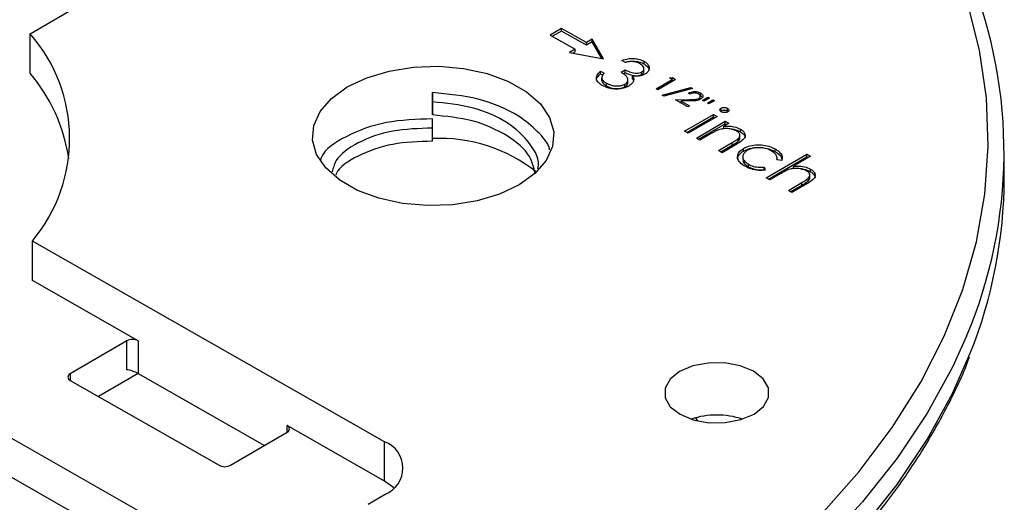
# Model space of a CAD drawing. Units: millimetres. Extents: x 5 to 292, y 5 to 415.
# Drawn here: x 232 to 263, y 289 to 304 of the extents above; entities that cross this region are included whole.
import ezdxf

# ---------------------------------------------------------------- set-up
doc = ezdxf.new("R2010")
doc.units = ezdxf.units.MM

msp = doc.modelspace()

# ---------------------------------------------------------------- linework, layer by layer
at = {"color": 7, "linetype": 'Continuous', "lineweight": 25}
for p, q in [((232.8123, 303.8903), (243.6092, 310.1999)), ((232.8123, 302.6655), (232.8123, 303.8903)), ((249.3074, 304.0548), (248.956, 303.8494)), ((248.956, 303.8494), (249.7259, 303.4104)), ((249.3074, 303.9731), (249.0268, 303.8091)), ((250.0773, 303.6157), (249.3074, 304.0548)), ((249.3074, 303.9731), (249.3074, 304.0548)), ((250.0773, 303.5341), (249.3074, 303.9731)), ((250.253, 303.7184), (250.0773, 303.6157)), ((250.253, 303.6367), (250.0773, 303.5341)), ((250.0773, 303.5341), (250.0773, 303.6157)), ((250.6131, 303.1073), (250.253, 303.7184)), ((250.253, 303.6367), (250.253, 303.7184)), ((250.5589, 303.1176), (250.253, 303.6367)), ((249.7259, 303.4104), (249.5503, 303.3077)), ((249.5503, 303.3077), (250.6131, 303.1073)), ((249.7259, 303.3287), (249.6559, 303.2878)), ((249.7259, 303.3287), (249.7259, 303.4104)), ((251.2934, 302.9969), (251.1817, 303.0606)), ((251.8676, 302.9519), (251.8676, 303.0335)), ((250.5189, 302.7286), (250.6306, 302.6648)), ((250.5189, 302.6469), (250.5189, 302.7286)), ((250.5189, 302.6469), (250.5865, 302.6083)), ((251.1538, 302.6942), (251.28, 302.7679)), ((251.2158, 302.6488), (251.28, 302.6862)), ((251.28, 302.6862), (251.28, 302.7679)), ((251.8005, 302.6218), (251.8005, 302.7035)), ((251.8658, 302.8143), (251.8658, 302.8194)), ((251.8658, 302.7377), (251.8658, 302.8069)), ((250.5581, 302.4282), (250.5581, 302.5099)), ((250.5612, 302.5571), (250.5612, 302.5303)), ((250.6996, 302.2708), (250.6996, 302.3524)), ((251.2767, 302.242), (251.2767, 302.3237)), ((251.3673, 302.4009), (251.3673, 302.4826)), ((251.5133, 302.4929), (251.5133, 302.5745)), ((251.5133, 302.4929), (251.5323, 302.4475)), ((252.2409, 302.1756), (252.7415, 302.4682)), ((252.8494, 302.4727), (252.2916, 302.1467)), ((252.6547, 302.5177), (252.745, 302.5323)), ((252.7415, 302.4682), (252.6547, 302.5177)), ((252.7415, 302.4097), (252.7415, 302.4682)), ((252.7415, 302.4501), (252.745, 302.4506)), ((252.745, 302.5323), (252.8494, 302.4727)), ((252.745, 302.4506), (252.745, 302.5323)), ((252.745, 302.4506), (252.7787, 302.4314)), ((245.2963, 302.0632), (245.2963, 301.6549)), ((245.2994, 301.7746), (245.2963, 302.0632)), ((252.2916, 302.1467), (252.2409, 302.1756)), ((252.4301, 301.9769), (253.3171, 302.2225)), ((253.3705, 302.1921), (252.4835, 301.9465)), ((253.3004, 302.0174), (253.2497, 302.0463)), ((253.3171, 302.2225), (253.3705, 302.1921)), ((253.3171, 302.1773), (253.3171, 302.2225)), ((253.6198, 301.9683), (253.6198, 302.0499)), ((245.2994, 301.3663), (245.2994, 301.7746)), ((252.4835, 301.9465), (252.4301, 301.9769)), ((252.8418, 301.833), (253.2917, 301.843)), ((253.2255, 301.6142), (252.8418, 301.833)), ((252.9796, 301.7544), (253.0199, 301.7553)), ((253.3102, 301.8039), (253.0199, 301.7974)), ((253.0199, 301.7974), (253.2827, 301.6476)), ((253.0199, 301.7314), (253.0199, 301.7974)), ((253.5694, 301.8335), (253.5694, 301.882)), ((253.6085, 301.8493), (253.6106, 301.8664)), ((253.6136, 301.8663), (253.6136, 301.948)), ((253.6198, 301.9683), (253.6632, 301.9315)), ((253.6843, 301.815), (253.8483, 301.9196)), ((253.7198, 301.7947), (253.6843, 301.815)), ((253.899, 301.8907), (253.7198, 301.7947)), ((253.8363, 301.7283), (254.0003, 301.8329)), ((253.8715, 301.7082), (253.8363, 301.7283)), ((253.8483, 301.9196), (253.899, 301.8907)), ((253.8483, 301.8636), (253.8483, 301.9196)), ((254.051, 301.804), (253.8715, 301.7082)), ((254.0003, 301.8329), (254.051, 301.804)), ((254.0003, 301.777), (254.0003, 301.8329)), ((245.2963, 301.6549), (245.2994, 301.3663)), ((253.2827, 301.6476), (253.2255, 301.6142)), ((254.2588, 301.4967), (254.2588, 301.5783)), ((254.4571, 301.4934), (254.4571, 301.575)), ((254.4571, 301.4934), (254.481, 301.4733)), ((245.2994, 300.958), (245.2963, 301.2467)), ((253.1246, 300.8602), (254.0233, 301.3854)), ((253.1953, 300.8199), (254.0233, 301.3038)), ((254.1351, 301.3217), (253.2363, 300.7965)), ((253.4917, 300.6509), (254.3904, 301.1761)), ((253.5624, 300.6106), (254.3904, 301.0944)), ((254.0233, 301.3854), (254.1351, 301.3217)), ((254.0233, 301.3038), (254.0233, 301.3854)), ((254.0233, 301.3038), (254.0644, 301.2804)), ((254.5022, 301.1124), (254.3401, 301.0176)), ((254.3904, 301.1761), (254.5022, 301.1124)), ((254.3904, 301.0944), (254.3904, 301.1761)), ((254.3904, 301.0944), (254.4315, 301.0711)), ((245.2994, 300.5498), (245.2994, 300.958)), ((253.2363, 300.7965), (253.1246, 300.8602)), ((253.9284, 300.7771), (253.6034, 300.5872)), ((254.3401, 300.936), (254.3401, 301.0176)), ((254.8641, 300.8425), (254.8641, 300.9242)), ((253.6034, 300.5872), (253.4917, 300.6509)), ((254.178, 300.2595), (254.6008, 300.5065)), ((254.6008, 300.4249), (254.6008, 300.5065)), ((254.7921, 300.5519), (254.7921, 300.6336)), ((254.847, 300.6604), (254.847, 300.742)), ((254.2898, 300.1958), (254.178, 300.2595)), ((254.2488, 300.2192), (254.6008, 300.4249)), ((254.7487, 300.464), (254.2898, 300.1958)), ((254.9552, 300.245), (254.9552, 300.3266)), ((255.937, 300.2307), (255.937, 300.3123)), ((263.0523, 299.4028), (263.0523, 300.2194)), ((254.9333, 300.066), (254.9333, 299.9843)), ((255.6624, 299.413), (256.9238, 300.1501)), ((255.7331, 299.3726), (256.9238, 300.0685)), ((255.9913, 300.0495), (255.9913, 300.0651)), ((256.1428, 299.9517), (255.9919, 299.9715)), ((257.0355, 300.0864), (256.5032, 299.7753)), ((256.9238, 300.1501), (257.0355, 300.0864)), ((256.9238, 300.0685), (256.9238, 300.1501)), ((256.9238, 300.0685), (256.9648, 300.0451)), ((255.1096, 299.7558), (255.1096, 299.8375)), ((255.5977, 299.7412), (255.6306, 299.6524)), ((255.5977, 299.6595), (255.5977, 299.7412)), ((256.5032, 299.6936), (256.5032, 299.7753)), ((257.0348, 299.6046), (257.0348, 299.6863)), ((255.7742, 299.3493), (255.6624, 299.413)), ((256.0991, 299.5392), (255.7742, 299.3493)), ((256.3488, 299.0216), (256.7715, 299.2686)), ((256.7715, 299.187), (256.7715, 299.2686)), ((256.963, 299.3139), (256.963, 299.3955)), ((257.0169, 299.4227), (257.0169, 299.5043)), ((256.4605, 298.9579), (256.3488, 299.0216)), ((256.4195, 298.9812), (256.7715, 299.187)), ((256.9195, 299.2261), (256.4605, 298.9579)), ((243.81, 291.2187), (232.8804, 297.4516)), ((232.8804, 296.2268), (232.8804, 297.4516)), ((236.1623, 294.3552), (232.8804, 296.2268)), ((235.8087, 294.354), (234.0518, 293.3272)), ((235.8087, 293.4512), (235.8087, 294.354)), ((236.1623, 294.3552), (236.1623, 293.3345)), ((226.204, 293.5501), (237.1336, 287.3172)), ((236.1612, 293.3351), (234.9369, 292.6197)), ((236.1623, 293.3345), (240.0804, 291.1002)), ((234.054, 293.1232), (238.6782, 290.4861)), ((253.5011, 291.9339), (253.4787, 291.9647)), ((231.5943, 291.6857), (236.2184, 289.0487)), ((243.81, 289.9939), (240.7865, 291.7181)), ((239.0317, 290.4873), (240.7886, 291.514)), ((243.81, 289.9939), (243.81, 291.2187)), ((243.3002, 289.2779), (243.8273, 289.5859))]:
    msp.add_line(p, q, dxfattribs=at)
at = {"color": 8, "linetype": 'Continuous', "lineweight": 25}
for p, q in [((253.2917, 301.8035), (253.2917, 301.843)), ((234.0518, 293.3272), (234.0518, 293.1244)), ((240.7865, 291.5128), (240.7865, 291.7181))]:
    msp.add_line(p, q, dxfattribs=at)
at = {"color": 7, "linetype": 'Continuous', "lineweight": 25, "flags": 128}
for points in [[(257.3685, 288.959), (258.543, 290.2895), (259.5734, 291.6592), (260.4558, 293.063), (261.1868, 294.4954), (261.7636, 295.9512), (262.1842, 297.4246), (262.4468, 298.9102), (262.5504, 300.4023), (262.4948, 301.8953), (262.2801, 303.3835), (261.9071, 304.8612)], [(247.987, 299.1936), (247.3808, 298.9066), (246.6845, 298.6987), (245.9285, 298.5789), (245.1458, 298.5524), (244.3708, 298.6205), (243.6372, 298.7801), (242.9771, 299.0243), (242.4194, 299.3423), (241.9884, 299.7204), (241.703, 300.1419), (241.5756, 300.5885), (241.6119, 301.0406), (241.8102, 301.4784), (242.1618, 301.8829), (242.6514, 302.2363), (243.2577, 302.5233), (243.954, 302.7312), (244.71, 302.851), (245.4926, 302.8775), (246.2676, 302.8094), (247.0012, 302.6498), (247.6613, 302.4056), (248.219, 302.0876), (248.65, 301.7095), (248.9354, 301.288), (249.0628, 300.8415), (249.0266, 300.3894), (248.8283, 299.9515), (248.4766, 299.547), (247.987, 299.1936)], [(255.283, 292.0783), (255.5794, 292.3168), (255.7335, 292.5965), (255.7304, 292.89), (255.5703, 293.1686), (255.269, 293.4049), (254.8559, 293.576), (254.3714, 293.665), (253.863, 293.6632), (253.3804, 293.5708), (252.9709, 293.3968), (252.6746, 293.1583), (252.5205, 292.8787), (252.5236, 292.5852), (252.6836, 292.3066), (252.985, 292.0702), (253.3981, 291.8991), (253.8826, 291.8102), (254.391, 291.8119), (254.8736, 291.9043), (255.283, 292.0783)], [(244.0999, 289.7849), (244.0605, 289.8198), (243.81, 289.9939)]]:
    msp.add_lwpolyline(points, dxfattribs=at)
at = {"color": 8, "linetype": 'Continuous', "lineweight": 25, "flags": 128}
for points in [[(261.8811, 294.4993), (261.4435, 293.5328), (260.6613, 292.1061), (259.7299, 290.7096), (258.6527, 289.3485), (257.4339, 288.0278)], [(258.6527, 288.532), (259.7299, 289.8931), (260.6613, 291.2896), (261.4435, 292.7163), (261.9972, 293.9699)], [(253.5011, 291.9339), (253.4841, 291.9563), (253.4764, 291.9641)]]:
    msp.add_lwpolyline(points, dxfattribs=at)
at = {"color": 7, "linetype": 'Continuous', "lineweight": 25}
for centre, radius, start, end in [((248.4018, 300.217), 14.6418, 337.01415, 21.94912), ((229.083, 300.6312), 4.9527, 320.06041, 41.15192), ((228.6983, 299.2095), 5.3729, 8.62475, 40.03287), ((245.5277, 295.8262), 4.8135, 51.47997, 92.71829), ((248.23, 299.4624), 14.8224, 338.25008, 359.76961), ((235.9867, 294.0134), 0.3842, 62.81096, 117.59308), ((234.0916, 293.2256), 0.1092, 111.39242, 249.81973), ((254.127, 289.421), 2.6249, 72.25576, 107.74427), ((253.3702, 291.8538), 0.1534, 4.80853, 31.48154), ((240.7488, 291.6157), 0.1092, 291.3925, 69.81986), ((243.5087, 290.399), 0.8733, 291.39248, 69.81985), ((238.8537, 290.8279), 0.3842, 242.81089, 297.59309)]:
    msp.add_arc(centre, radius, start, end, dxfattribs=at)
msp.add_ellipse((235.9866, 293.3497), major_axis=(0.2493, -0.0872), ratio=0.2167931, start_param=0.8671619, end_param=2.4379582, dxfattribs=at)
for points, knots in [([(251.1817, 303.0606), (251.2417, 303.0796), (251.3511, 303.1143), (251.5328, 303.1259), (251.7148, 303.1048), (251.8132, 303.0589), (251.8676, 303.0335)], [0, 0, 0, 0, 0.2731281, 0.4978261, 0.7223877, 1, 1, 1, 1]), ([(251.2797, 303.0047), (251.3098, 303.0137), (251.4019, 303.0411), (251.5665, 303.0434), (251.7411, 303.0137), (251.8254, 302.9725), (251.8676, 302.9519)], [0, 0, 0, 0, 0.1585739, 0.4852157, 0.7424989, 1, 1, 1, 1]), ([(251.743, 302.959), (251.7207, 302.9704), (251.6707, 302.996), (251.5742, 303.021), (251.4396, 303.027), (251.3489, 303.0083), (251.2934, 302.9969)], [0, 0, 0, 0, 0.1839436, 0.4118961, 0.6399703, 1, 1, 1, 1]), ([(251.8005, 302.7035), (251.8099, 302.7096), (251.8356, 302.7261), (251.8641, 302.7631), (251.871, 302.8165), (251.8446, 302.8897), (251.7814, 302.9328), (251.743, 302.959)], [0, 0, 0, 0, 0.0861341, 0.2334443, 0.4155342, 0.6447374, 1, 1, 1, 1]), ([(251.8676, 303.0335), (251.8976, 303.014), (251.9628, 302.9715), (252.022, 302.8904), (252.0401, 302.8004), (252.0073, 302.7105), (251.9437, 302.6632), (251.9117, 302.6395)], [0, 0, 0, 0, 0.178997, 0.3884729, 0.5926481, 0.7952722, 1, 1, 1, 1]), ([(251.8676, 302.9519), (251.9142, 302.9201), (252.0031, 302.8595), (252.0202, 302.781), (252.0283, 302.7436)], [0, 0, 0, 0, 0.5246463, 1, 1, 1, 1]), ([(250.3933, 302.4342), (250.392, 302.4379), (250.378, 302.4771), (250.4259, 302.5542), (250.4878, 302.616), (250.5189, 302.6469)], [0, 0, 0, 0, 0.0500458, 0.5245142, 1, 1, 1, 1]), ([(250.5715, 302.2798), (250.5553, 302.2895), (250.4977, 302.3241), (250.42, 302.3956), (250.3791, 302.4991), (250.405, 302.6173), (250.4774, 302.6881), (250.5189, 302.7286)], [0, 0, 0, 0, 0.0819106, 0.2921317, 0.504479, 0.7164619, 1, 1, 1, 1]), ([(250.6306, 302.6648), (250.6179, 302.6506), (250.5927, 302.6224), (250.5609, 302.5708), (250.5591, 302.5324), (250.5581, 302.5099)], [0, 0, 0, 0, 0.2960294, 0.5867707, 1, 1, 1, 1]), ([(251.2767, 302.3237), (251.296, 302.337), (251.3422, 302.3689), (251.3742, 302.4363), (251.3662, 302.5143), (251.2914, 302.6052), (251.2074, 302.6595), (251.1538, 302.6942)], [0, 0, 0, 0, 0.1231303, 0.2944062, 0.4826753, 0.6696692, 1, 1, 1, 1]), ([(251.28, 302.7679), (251.3097, 302.7522), (251.3865, 302.712), (251.5118, 302.6746), (251.6362, 302.662), (251.7302, 302.6712), (251.7764, 302.6924), (251.8005, 302.7035)], [0, 0, 0, 0, 0.2056068, 0.5294997, 0.7030189, 0.8452704, 1, 1, 1, 1]), ([(251.28, 302.6862), (251.3567, 302.6498), (251.4718, 302.5952), (251.647, 302.5789), (251.7436, 302.5943), (251.7815, 302.6126), (251.8005, 302.6218)], [0, 0, 0, 0, 0.4993979, 0.7490308, 0.8745379, 1, 1, 1, 1]), ([(251.9117, 302.6395), (251.8851, 302.6257), (251.8262, 302.5952), (251.6879, 302.5634), (251.5787, 302.5703), (251.5133, 302.5745)], [0, 0, 0, 0, 0.2471892, 0.549141, 1, 1, 1, 1]), ([(251.8005, 302.6218), (251.8287, 302.6443), (251.8733, 302.6797), (251.8627, 302.722), (251.8587, 302.7375)], [0, 0, 0, 0, 0.63324949, 1, 1, 1, 1]), ([(250.5581, 302.5099), (250.5615, 302.4973), (250.5724, 302.4572), (250.6208, 302.4017), (250.6766, 302.3668), (250.6996, 302.3524)], [0, 0, 0, 0, 0.2107479, 0.6747713, 1, 1, 1, 1]), ([(250.5581, 302.4282), (250.5717, 302.3949), (250.5961, 302.3352), (250.6679, 302.2905), (250.6996, 302.2708)], [0, 0, 0, 0, 0.5587056, 1, 1, 1, 1]), ([(250.6996, 302.3524), (250.7292, 302.337), (250.7942, 302.3032), (250.9194, 302.2696), (251.0548, 302.2633), (251.1829, 302.2789), (251.245, 302.3086), (251.2767, 302.3237)], [0, 0, 0, 0, 0.1856974, 0.4069562, 0.6288353, 0.8109583, 1, 1, 1, 1]), ([(251.2767, 302.242), (251.2961, 302.2556), (251.3349, 302.2827), (251.3708, 302.3383), (251.3618, 302.3783), (251.3568, 302.4007)], [0, 0, 0, 0, 0.3058229, 0.6117373, 1, 1, 1, 1]), ([(251.5433, 302.4362), (251.5392, 302.4228), (251.5258, 302.3784), (251.479, 302.3182), (251.421, 302.2805), (251.399, 302.2662)], [0, 0, 0, 0, 0.2135163, 0.7023434, 1, 1, 1, 1]), ([(251.5133, 302.5745), (251.5218, 302.5602), (251.5386, 302.5319), (251.55, 302.485), (251.5456, 302.4533), (251.5433, 302.4362)], [0, 0, 0, 0, 0.3222208, 0.6363665, 1, 1, 1, 1]), ([(248.9374, 300.2841), (248.9353, 300.2937), (248.8905, 300.4983), (248.5734, 300.8669), (247.8958, 301.4293), (246.7693, 301.9222), (245.783, 302.0166), (245.2963, 302.0632)], [0, 0, 0, 0, 0.0095663, 0.205314, 0.4010618, 0.7044044, 1, 1, 1, 1]), ([(251.399, 302.2662), (251.372, 302.2521), (251.2988, 302.214), (251.1456, 302.1771), (250.955, 302.1661), (250.7474, 302.1964), (250.6346, 302.2499), (250.5715, 302.2798)], [0, 0, 0, 0, 0.1182869, 0.320818, 0.5288025, 0.7359989, 1, 1, 1, 1]), ([(250.6996, 302.2708), (250.7456, 302.2478), (250.8375, 302.202), (251.0056, 302.1798), (251.164, 302.1906), (251.2392, 302.2249), (251.2767, 302.242)], [0, 0, 0, 0, 0.2805996, 0.5601528, 0.7803047, 1, 1, 1, 1]), ([(253.2497, 302.0463), (253.2608, 302.052), (253.2937, 302.0689), (253.3585, 302.0884), (253.4465, 302.0959), (253.5415, 302.0867), (253.593, 302.0625), (253.6198, 302.0499)], [0, 0, 0, 0, 0.1087484, 0.3215035, 0.5222945, 0.751313, 1, 1, 1, 1]), ([(253.56, 302.018), (253.5518, 302.0222), (253.5298, 302.0338), (253.4848, 302.0471), (253.4262, 302.0515), (253.3598, 302.0431), (253.3221, 302.0268), (253.3004, 302.0174)], [0, 0, 0, 0, 0.114727, 0.3100634, 0.5152222, 0.7197818, 1, 1, 1, 1]), ([(253.5694, 301.882), (253.5775, 301.8874), (253.5965, 301.9), (253.6136, 301.9265), (253.6152, 301.9583), (253.5992, 301.9917), (253.5733, 302.009), (253.56, 302.018)], [0, 0, 0, 0, 0.1411328, 0.3302294, 0.5489026, 0.7681826, 1, 1, 1, 1]), ([(253.6198, 302.0499), (253.6284, 302.0447), (253.6538, 302.0291), (253.6865, 301.9961), (253.6984, 301.9491), (253.6825, 301.8975), (253.6443, 301.87), (253.6246, 301.8557)], [0, 0, 0, 0, 0.1002166, 0.2968988, 0.5163866, 0.7502249, 1, 1, 1, 1]), ([(248.5654, 299.6939), (248.5667, 299.6979), (248.6507, 299.9612), (248.3546, 300.4987), (247.6714, 301.1595), (246.5755, 301.6459), (245.7211, 301.732), (245.2994, 301.7746)], [0, 0, 0, 0, 0.0038244, 0.2553485, 0.4990407, 0.7527644, 1, 1, 1, 1]), ([(253.2917, 301.843), (253.3188, 301.8435), (253.373, 301.8446), (253.4499, 301.8482), (253.5201, 301.8581), (253.5538, 301.8744), (253.5694, 301.882)], [0, 0, 0, 0, 0.2781595, 0.5546948, 0.793503, 1, 1, 1, 1]), ([(253.6246, 301.8557), (253.6, 301.8441), (253.5437, 301.8176), (253.4296, 301.8074), (253.3499, 301.8051), (253.3102, 301.8039)], [0, 0, 0, 0, 0.2804774, 0.6414333, 1, 1, 1, 1]), ([(254.2679, 301.4644), (254.2634, 301.4672), (254.2471, 301.4773), (254.2281, 301.4976), (254.2205, 301.5254), (254.2269, 301.5544), (254.2478, 301.5701), (254.2588, 301.5783)], [0, 0, 0, 0, 0.09031776, 0.32885036, 0.53514011, 0.756694, 1, 1, 1, 1]), ([(254.2588, 301.5783), (254.2613, 301.5797), (254.275, 301.5868), (254.306, 301.598), (254.3582, 301.602), (254.4136, 301.5956), (254.443, 301.5817), (254.4571, 301.575)], [0, 0, 0, 0, 0.047349, 0.25329154, 0.48684944, 0.7527253, 1, 1, 1, 1]), ([(254.2588, 301.4967), (254.2753, 301.504), (254.3085, 301.5186), (254.3681, 301.5198), (254.4198, 301.5116), (254.4447, 301.4994), (254.4571, 301.4934)], [0, 0, 0, 0, 0.2792885, 0.5588972, 0.7794544, 1, 1, 1, 1]), ([(254.4663, 301.46), (254.4601, 301.4568), (254.444, 301.4485), (254.408, 301.4392), (254.3601, 301.4377), (254.3084, 301.4448), (254.2816, 301.4578), (254.2679, 301.4644)], [0, 0, 0, 0, 0.1132078, 0.293925, 0.5264805, 0.7594633, 1, 1, 1, 1]), ([(254.4571, 301.575), (254.4593, 301.5737), (254.4733, 301.5649), (254.4958, 301.5461), (254.5056, 301.5159), (254.4994, 301.4846), (254.4776, 301.4684), (254.4663, 301.46)], [0, 0, 0, 0, 0.0425782, 0.2819132, 0.5258522, 0.7529031, 1, 1, 1, 1]), ([(245.2963, 301.2467), (244.8067, 301.2295), (243.8145, 301.1948), (242.6182, 300.7395), (241.9172, 300.2775), (241.8244, 299.9862), (241.8129, 299.9501)], [0, 0, 0, 0, 0.3173445, 0.6430063, 0.9558079, 1, 1, 1, 1]), ([(248.4844, 299.5507), (248.4449, 299.7291), (248.3486, 300.1641), (247.6494, 300.7508), (246.581, 301.2377), (245.7229, 301.3238), (245.2994, 301.3663)], [0, 0, 0, 0, 0.1854255, 0.4520004, 0.7295489, 1, 1, 1, 1]), ([(245.2994, 300.958), (244.8761, 300.9451), (244.0186, 300.919), (242.9643, 300.5351), (242.3036, 300.0589), (242.2183, 299.7204), (242.1888, 299.6035)], [0, 0, 0, 0, 0.2831145, 0.5736585, 0.8527151, 1, 1, 1, 1]), ([(254.1868, 300.9082), (254.1562, 300.8956), (254.0953, 300.8704), (254.0115, 300.8248), (253.9567, 300.7934), (253.9284, 300.7771)], [0, 0, 0, 0, 0.3268879, 0.6517519, 1, 1, 1, 1]), ([(254.7343, 300.8708), (254.7099, 300.8832), (254.6437, 300.9168), (254.5069, 300.9442), (254.3386, 300.9475), (254.2382, 300.9215), (254.1868, 300.9082)], [0, 0, 0, 0, 0.1644109, 0.4468259, 0.7165869, 1, 1, 1, 1]), ([(254.3401, 301.0176), (254.3829, 301.0202), (254.4904, 301.0265), (254.6836, 301.0071), (254.7996, 300.9538), (254.8641, 300.9242)], [0, 0, 0, 0, 0.2278041, 0.5712302, 1, 1, 1, 1]), ([(254.5712, 300.9248), (254.5997, 300.9244), (254.7126, 300.9228), (254.7993, 300.8769), (254.8641, 300.8425)], [0, 0, 0, 0, 0.2523203, 1, 1, 1, 1]), ([(254.7921, 300.6336), (254.809, 300.6519), (254.8404, 300.6859), (254.8522, 300.7425), (254.8268, 300.809), (254.7704, 300.8467), (254.7343, 300.8708)], [0, 0, 0, 0, 0.2368546, 0.4390728, 0.6411924, 1, 1, 1, 1]), ([(254.8641, 300.9242), (254.8781, 300.9156), (254.927, 300.8858), (254.9877, 300.8247), (255.0159, 300.7399), (254.9946, 300.6498), (254.8989, 300.5553), (254.804, 300.4976), (254.7487, 300.464)], [0, 0, 0, 0, 0.0667296, 0.2328953, 0.3906734, 0.5487409, 0.7375398, 1, 1, 1, 1]), ([(254.8641, 300.8425), (254.9001, 300.8173), (254.972, 300.7668), (255.0152, 300.6954), (255.0052, 300.6585), (255.0041, 300.6541)], [0, 0, 0, 0, 0.4685294, 0.9365045, 1, 1, 1, 1]), ([(245.2994, 300.5498), (244.8746, 300.5371), (244.014, 300.5116), (242.9829, 300.1234), (242.3839, 299.7448), (242.3044, 299.5138), (242.3, 299.501)], [0, 0, 0, 0, 0.3257341, 0.6600161, 0.9810815, 1, 1, 1, 1]), ([(254.6008, 300.5065), (254.6208, 300.5183), (254.6606, 300.542), (254.7276, 300.5828), (254.7683, 300.6149), (254.7921, 300.6336)], [0, 0, 0, 0, 0.2937449, 0.5871804, 1, 1, 1, 1]), ([(254.6008, 300.4249), (254.6394, 300.4472), (254.7083, 300.487), (254.7665, 300.5321), (254.7921, 300.5519)], [0, 0, 0, 0, 0.5602507, 1, 1, 1, 1]), ([(254.7921, 300.5519), (254.8137, 300.5738), (254.8475, 300.608), (254.8416, 300.6465), (254.8395, 300.6603)], [0, 0, 0, 0, 0.6413608, 1, 1, 1, 1]), ([(254.7779, 299.9865), (254.7761, 299.9916), (254.7588, 300.0408), (254.8113, 300.1393), (254.9072, 300.2097), (254.9552, 300.245)], [0, 0, 0, 0, 0.0539544, 0.5269493, 1, 1, 1, 1]), ([(254.9975, 299.774), (254.9672, 299.7927), (254.8842, 299.844), (254.7937, 299.9451), (254.761, 300.0774), (254.7998, 300.2155), (254.9035, 300.2897), (254.9552, 300.3266)], [0, 0, 0, 0, 0.1247696, 0.3425597, 0.5415254, 0.7715907, 1, 1, 1, 1]), ([(255.0768, 300.2687), (255.0603, 300.2581), (255.0059, 300.2235), (254.9452, 300.1494), (254.924, 300.0501), (254.9677, 299.9365), (255.0572, 299.8741), (255.1096, 299.8375)], [0, 0, 0, 0, 0.0886887, 0.2925018, 0.4999723, 0.7070222, 1, 1, 1, 1]), ([(254.9552, 300.3266), (254.9929, 300.346), (255.0848, 300.3934), (255.2769, 300.4381), (255.513, 300.4456), (255.7503, 300.4034), (255.8749, 300.3426), (255.937, 300.3123)], [0, 0, 0, 0, 0.1383046, 0.337456, 0.5548821, 0.7781934, 1, 1, 1, 1]), ([(254.9552, 300.245), (255.0369, 300.2814), (255.2003, 300.3543), (255.497, 300.3669), (255.752, 300.321), (255.8753, 300.2608), (255.937, 300.2307)], [0, 0, 0, 0, 0.2793806, 0.5587809, 0.7792805, 1, 1, 1, 1]), ([(255.8184, 300.2525), (255.7975, 300.2637), (255.7324, 300.2984), (255.6032, 300.3395), (255.4231, 300.357), (255.231, 300.3413), (255.1281, 300.2928), (255.0768, 300.2687)], [0, 0, 0, 0, 0.103505, 0.3228174, 0.5241287, 0.7629089, 1, 1, 1, 1]), ([(255.9919, 299.9715), (255.9949, 299.9931), (256.0025, 300.0491), (255.963, 300.1531), (255.8712, 300.2162), (255.8184, 300.2525)], [0, 0, 0, 0, 0.2106732, 0.5453117, 1, 1, 1, 1]), ([(255.937, 300.3123), (255.9438, 300.3083), (256.0032, 300.2731), (256.093, 300.1981), (256.1733, 300.0764), (256.153, 299.9933), (256.1428, 299.9517)], [0, 0, 0, 0, 0.0425133, 0.3728004, 0.6866952, 1, 1, 1, 1]), ([(255.937, 300.2307), (256.0299, 300.1725), (256.14, 300.1036), (256.1378, 300.0157), (256.1374, 300.002)], [0, 0, 0, 0, 0.8441449, 1, 1, 1, 1]), ([(254.9453, 299.9838), (254.9419, 299.9689), (254.9305, 299.919), (254.9918, 299.8359), (255.0703, 299.7825), (255.1096, 299.7558)], [0, 0, 0, 0, 0.17419028, 0.58686794, 1, 1, 1, 1]), ([(255.6306, 299.6524), (255.5614, 299.6479), (255.4107, 299.6382), (255.1826, 299.6826), (255.0591, 299.7436), (254.9975, 299.774)], [0, 0, 0, 0, 0.2993842, 0.6509817, 1, 1, 1, 1]), ([(255.1096, 299.8375), (255.1342, 299.8245), (255.2055, 299.7872), (255.3692, 299.7389), (255.5155, 299.7403), (255.5977, 299.7412)], [0, 0, 0, 0, 0.1875687, 0.5430652, 1, 1, 1, 1]), ([(255.1096, 299.7558), (255.1907, 299.7196), (255.3358, 299.6548), (255.5175, 299.6581), (255.5977, 299.6595)], [0, 0, 0, 0, 0.5587909, 1, 1, 1, 1]), ([(256.3575, 299.6703), (256.3269, 299.6577), (256.266, 299.6325), (256.1822, 299.5869), (256.1274, 299.5554), (256.0991, 299.5392)], [0, 0, 0, 0, 0.3269064, 0.6517583, 1, 1, 1, 1]), ([(256.9047, 299.633), (256.8804, 299.6454), (256.8143, 299.679), (256.6775, 299.7063), (256.5094, 299.7096), (256.409, 299.6836), (256.3575, 299.6703)], [0, 0, 0, 0, 0.164358, 0.4465255, 0.7164327, 1, 1, 1, 1]), ([(256.5032, 299.7753), (256.5426, 299.7776), (256.6572, 299.7842), (256.8543, 299.7682), (256.9748, 299.7135), (257.0348, 299.6863)], [0, 0, 0, 0, 0.2083616, 0.6052669, 1, 1, 1, 1]), ([(256.7576, 299.6835), (256.7793, 299.6832), (256.8856, 299.6819), (256.9687, 299.6389), (257.0348, 299.6046)], [0, 0, 0, 0, 0.2037539, 1, 1, 1, 1]), ([(256.963, 299.3955), (256.9795, 299.414), (257.01, 299.4482), (257.0221, 299.5048), (256.9972, 299.5714), (256.9408, 299.609), (256.9047, 299.633)], [0, 0, 0, 0, 0.2370275, 0.4396453, 0.6421925, 1, 1, 1, 1]), ([(257.0348, 299.6863), (257.0486, 299.6779), (257.0973, 299.6482), (257.1582, 299.5872), (257.1866, 299.5022), (257.1654, 299.4118), (257.0696, 299.3173), (256.9747, 299.2596), (256.9195, 299.2261)], [0, 0, 0, 0, 0.0656144, 0.2317143, 0.3903862, 0.5492987, 0.7375581, 1, 1, 1, 1]), ([(257.0348, 299.6046), (257.0708, 299.5793), (257.1428, 299.5288), (257.1859, 299.4575), (257.176, 299.4205), (257.1748, 299.4161)], [0, 0, 0, 0, 0.4683456, 0.9361405, 1, 1, 1, 1]), ([(256.7715, 299.2686), (256.7915, 299.2804), (256.8313, 299.304), (256.8982, 299.3449), (256.9391, 299.3769), (256.963, 299.3955)], [0, 0, 0, 0, 0.2936384, 0.5869851, 1, 1, 1, 1]), ([(256.7715, 299.187), (256.8101, 299.2093), (256.8789, 299.2491), (256.9373, 299.2941), (256.963, 299.3139)], [0, 0, 0, 0, 0.56027804, 1, 1, 1, 1]), ([(256.963, 299.3139), (256.9842, 299.3359), (257.0172, 299.3702), (257.0116, 299.4088), (257.0096, 299.4226)], [0, 0, 0, 0, 0.6408665, 1, 1, 1, 1]), ([(190.788, 281.7195), (191.0995, 281.5451), (192.0025, 281.0396), (193.5712, 280.2497), (195.5187, 279.3735), (197.551, 278.5654), (199.6597, 277.8271), (201.8381, 277.1612), (204.0788, 276.5698), (206.3743, 276.0548), (208.7169, 275.6179), (211.099, 275.2604), (213.5125, 274.9834), (215.9494, 274.7879), (218.4016, 274.6746), (220.8609, 274.6436), (223.3192, 274.6953), (225.7683, 274.8293), (228.2, 275.0453), (230.6063, 275.3425), (232.9791, 275.7201), (235.3105, 276.1767), (237.5928, 276.711), (239.8184, 277.3212), (241.9799, 278.0054), (244.07, 278.7613), (246.0819, 279.5867), (248.0087, 280.4789), (249.8441, 281.4351), (251.5817, 282.4522), (253.2157, 283.527), (254.7405, 284.6561), (256.1507, 285.8357), (257.4414, 287.0621), (258.6082, 288.331), (259.6457, 289.6384), (260.5551, 290.9788), (261.314, 292.3502), (261.7829, 293.3101), (261.958, 293.8166), (261.9701, 293.8515)], [0, 0, 0, 0, 0.0144025, 0.041745, 0.0690862, 0.0964235, 0.1237565, 0.151085, 0.1784093, 0.2057296, 0.2330464, 0.2603601, 0.2876713, 0.3149807, 0.3422889, 0.3695964, 0.3969038, 0.4242118, 0.4515208, 0.4788314, 0.5061443, 0.5334602, 0.5607795, 0.588103, 0.6154312, 0.6427644, 0.6701031, 0.6974473, 0.7247969, 0.7521514, 0.7795096, 0.8068696, 0.8342275, 0.8615788, 0.8889174, 0.9162361, 0.9435261, 0.9707785, 0.997985, 1, 1, 1, 1])]:
    msp.add_open_spline(points, degree=3, knots=knots, dxfattribs=at)

doc.saveas('drawing.dxf')
